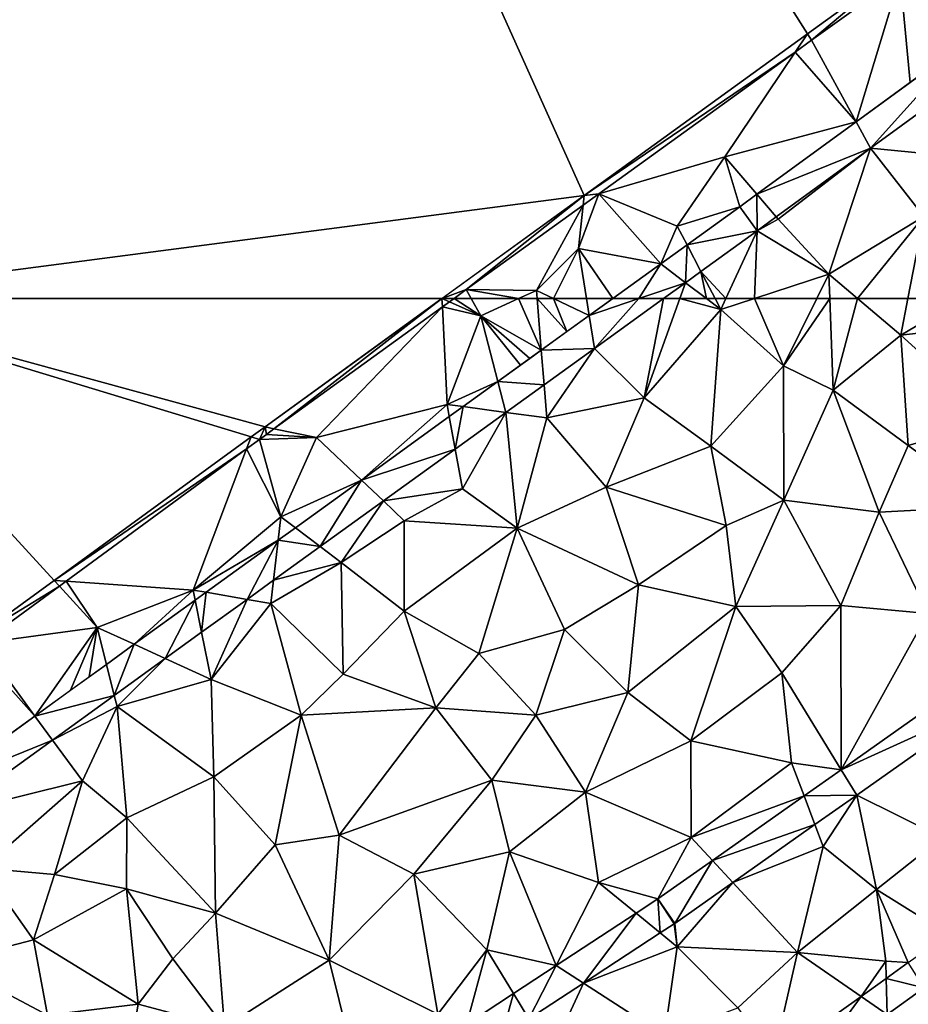
# Model space of a CAD drawing. Extents: x 574988 to 576037, y 6222000 to 6223048.
# Drawn here: x 575890 to 575950, y 6222577 to 6222644 of the extents above; entities that cross this region are included whole.
import ezdxf

# ---------------------------------------------------------------- set-up
doc = ezdxf.new("R2010")
doc.units = 0
doc.header["$MEASUREMENT"] = 0
for name, color, linetype in [('Terraen', 33, 'Continuous'), ('Terraen_vand', 33, 'Continuous'), ('Terraen_vej', 33, 'Continuous')]:
    doc.layers.add(name, color=color, linetype=linetype)

# ---------------------------------------------------------------- blocks, each defined once
blk = doc.blocks.new('1km_6222_575_UTM32_ACAD_1_FMEBLOCK32')
at = {"layer": 'Terraen_vej', "color": 251, "true_color": 0x555555}
for points in [[(-18.635, -13.623, 2.07), (-17.668, -15.393, 2.082), (-11.132, -8.15, 2.067)], [(-11.132, -8.15, 2.067), (-17.668, -15.393, 2.082), (-9.66, -9.552, 2.076)], [(-9.66, -9.552, 2.076), (-9.66, -9.552, 2.076), (-17.668, -15.393, 2.082)], [(-9.66, -9.552, 2.076), (-17.668, -15.393, 2.082), (-17.668, -15.393, 2.082)], [(-25.317, -18.497, 2.073), (-17.668, -15.393, 2.082), (-18.635, -13.623, 2.07)], [(-25.317, -18.497, 2.073), (-24.009, -20.019, 2.087), (-17.668, -15.393, 2.082)], [(-17.668, -15.393, 2.082), (-17.668, -15.393, 2.082), (-24.009, -20.019, 2.087)], [(-17.668, -15.393, 2.082), (-24.009, -20.019, 2.087), (-24.009, -20.019, 2.087)], [(-17.668, -15.393, 2.082), (-17.668, -15.393, 2.082), (-17.668, -15.393, 2.082)], [(-17.668, -15.393, 2.082), (-17.668, -15.393, 2.082), (-17.668, -15.393, 2.082)], [(-17.668, -15.393, 2.082), (-17.668, -15.393, 2.082), (-17.668, -15.393, 2.082)], [(-25.291, -20.954, 2.088), (-25.317, -18.497, 2.073), (-26.464, -19.335, 2.073)], [(-25.291, -20.954, 2.088), (-24.009, -20.019, 2.087), (-25.317, -18.497, 2.073)], [(-25.291, -20.954, 2.088), (-26.464, -19.335, 2.073), (-30.008, -21.896, 2.073)], [(-25.291, -20.954, 2.088), (-25.287, -20.952, 2.088), (-24.009, -20.019, 2.087)], [(-24.009, -20.019, 2.087), (-25.287, -20.952, 2.088), (-24.009, -20.019, 2.087)], [(-25.291, -20.954, 2.088), (-30.008, -21.896, 2.073), (-29.074, -23.688, 2.088)], [(-25.291, -20.954, 2.088), (-29.074, -23.688, 2.088), (-29.074, -23.688, 2.088)], [(-30.008, -21.896, 2.073), (-31.784, -23.18, 2.074), (-30.119, -24.444, 2.088)], [(-30.008, -21.896, 2.073), (-30.119, -24.444, 2.088), (-29.074, -23.688, 2.088)], [(-31.784, -23.18, 2.074), (-35.013, -25.514, 2.074), (-33.251, -25.514, 2.081)], [(-31.784, -23.18, 2.074), (-33.251, -25.514, 2.081), (-30.119, -24.444, 2.088)], [(-29.074, -23.688, 2.088), (-29.074, -23.688, 2.088), (-30.119, -24.444, 2.088)], [(-29.074, -23.688, 2.088), (-30.119, -24.444, 2.088), (-30.119, -24.444, 2.088)], [(-31.599, -25.514, 2.088), (-30.119, -24.444, 2.088), (-33.251, -25.514, 2.081)], [(-31.599, -25.514, 2.088), (-31.599, -25.514, 2.088), (-30.119, -24.444, 2.088)], [(-31.599, -25.514, 2.088), (-30.119, -24.444, 2.088), (-30.119, -24.444, 2.088)], [(-30.119, -24.444, 2.088), (-30.119, -24.444, 2.088), (-30.119, -24.444, 2.088)]]:
    blk.add_polyline3d(points, close=True, dxfattribs=at)
blk = doc.blocks.new('1km_6222_575_UTM32_ACAD_1_FMEBLOCK37')
at = {"layer": 'Terraen_vand', "color": 132, "true_color": 0x00ced1}
for points in [[(5.574, -44.679, 0), (11.154, -40.634, 0), (-62.5, 62.5, 0)], [(-62.5, -62.5, 0), (-9.453, -55.571, 0), (-62.5, 62.5, 0)], [(-9.453, -55.571, 0), (5.574, -44.679, 0), (-62.5, 62.5, 0)], [(-19.013, -62.5, 0), (-9.453, -55.571, 0), (-62.5, -62.5, 0)]]:
    blk.add_polyline3d(points, close=True, dxfattribs=at)
blk = doc.blocks.new('1km_6222_575_UTM32_ACAD_1_FMEBLOCK49')
at = {"layer": 'Terraen', "color": 9, "true_color": 0xbbbbbb}
for points in [[(-30.321, 53.73, 2.089), (-19.013, 62.5, 0), (-30.915, 53.873, 0)], [(-30.321, 53.73, 2.089), (-18.986, 61.935, 2.071), (-19.013, 62.5, 0)], [(-18.515, 62.276, 2.07), (-19.013, 62.5, 0), (-18.986, 61.935, 2.071)], [(-18.205, 62.5, 2.07), (-19.013, 62.5, 0), (-18.515, 62.276, 2.07)], [(-18.205, 62.5, 2.07), (-18.515, 62.276, 2.07), (-16.41, 61.33, 2.02)], [(-18.205, 62.5, 2.07), (-16.41, 61.33, 2.02), (-17.049, 62.5, 2.052)], [(-17.049, 62.5, 2.052), (-16.41, 61.33, 2.02), (-13.859, 62.5, 2.027)], [(-13.859, 62.5, 2.027), (-16.41, 61.33, 2.02), (-12.332, 59.027, 2.074)], [(-12.615, 62.5, 2.036), (-13.859, 62.5, 2.027), (-12.332, 59.027, 2.074)], [(-12.615, 62.5, 2.036), (-10.604, 60.276, 2.074), (-11.504, 62.5, 2.044)], [(-12.332, 59.027, 2.074), (-10.604, 60.276, 2.074), (-12.615, 62.5, 2.036)], [(-9.106, 61.359, 2.074), (-9.286, 62.5, 2.065), (-11.504, 62.5, 2.044)], [(-10.604, 60.276, 2.074), (-9.106, 61.359, 2.074), (-11.504, 62.5, 2.044)], [(-7.527, 62.5, 2.074), (-9.286, 62.5, 2.065), (-9.106, 61.359, 2.074)], [(-4.113, 62.5, 2.088), (-8.755, 59.145, 2.087), (-5.42, 55.81, 2.03)], [(-3.017, 62.5, 2.08), (-5.42, 55.81, 2.03), (-0.25, 61.76, 2.06)], [(-4.113, 62.5, 2.088), (-5.42, 55.81, 2.03), (-3.017, 62.5, 2.08)], [(-1.225, 62.5, 2.071), (-3.017, 62.5, 2.08), (-0.25, 61.76, 2.06)], [(-0.636, 62.5, 2.068), (-1.225, 62.5, 2.071), (-0.25, 61.76, 2.06)], [(0.092, 62.5, 2.064), (-0.636, 62.5, 2.068), (-0.25, 61.76, 2.06)], [(2.007, 62.5, 2.035), (-0.25, 61.76, 2.06), (3.97, 57.98, 1.94)], [(2.007, 62.5, 2.035), (0.092, 62.5, 2.064), (-0.25, 61.76, 2.06)], [(2.007, 62.5, 2.035), (3.97, 57.98, 1.94), (6.201, 62.5, 1.969)], [(7.075, 62.5, 1.97), (6.201, 62.5, 1.969), (3.97, 57.98, 1.94)], [(7.075, 62.5, 1.97), (3.97, 57.98, 1.94), (7.32, 56.33, 1.93)], [(7.075, 62.5, 1.97), (7.32, 56.33, 1.93), (8.945, 62.5, 1.96)], [(7.32, 56.33, 1.93), (11.86, 60.03, 1.93), (8.945, 62.5, 1.96)], [(8.945, 62.5, 1.96), (11.86, 60.03, 1.93), (12.342, 62.5, 1.945)], [(12.342, 62.5, 1.945), (11.86, 60.03, 1.93), (16.028, 62.5, 1.943)], [(11.86, 60.03, 1.93), (16.91, 60.63, 1.93), (16.028, 62.5, 1.943)], [(-27.46, 53.15, 2.03), (-18.986, 61.935, 2.071), (-30.321, 53.73, 2.089)], [(-27.46, 53.15, 2.03), (-18.67, 55.37, 2.04), (-18.986, 61.935, 2.071)], [(-16.41, 61.33, 2.02), (-18.515, 62.276, 2.07), (-18.986, 61.935, 2.071)], [(-18.67, 55.37, 2.04), (-16.41, 61.33, 2.02), (-18.986, 61.935, 2.071)], [(-0.92, 52.56, 1.95), (-0.25, 61.76, 2.06), (-5.42, 55.81, 2.03)], [(-0.92, 52.56, 1.95), (3.97, 57.98, 1.94), (-0.25, 61.76, 2.06)], [(-15.255, 56.914, 2.074), (-16.41, 61.33, 2.02), (-18.67, 55.37, 2.04)], [(-13.727, 58.019, 2.074), (-13.112, 58.463, 2.074), (-16.41, 61.33, 2.02)], [(-13.112, 58.463, 2.074), (-12.332, 59.027, 2.074), (-16.41, 61.33, 2.02)], [(-13.727, 58.019, 2.074), (-16.41, 61.33, 2.02), (-15.255, 56.914, 2.074)], [(18.19, 54.29, 1.85), (16.91, 60.63, 1.93), (11.86, 60.03, 1.93)], [(12.36, 52.6, 1.87), (11.86, 60.03, 1.93), (7.32, 56.33, 1.93)], [(12.36, 52.6, 1.87), (18.19, 54.29, 1.85), (11.86, 60.03, 1.93)], [(-8.755, 59.145, 2.087), (-12.142, 56.697, 2.087), (-11.96, 54.47, 2.06)], [(-8.755, 59.145, 2.087), (-11.96, 54.47, 2.06), (-5.42, 55.81, 2.03)], [(-8.755, 59.145, 2.087), (-8.755, 59.145, 2.087), (-5.42, 55.81, 2.03)], [(4, 48.92, 1.91), (3.97, 57.98, 1.94), (-0.92, 52.56, 1.95)], [(4, 48.92, 1.91), (7.32, 56.33, 1.93), (3.97, 57.98, 1.94)], [(-15.255, 56.914, 2.074), (-18.67, 55.37, 2.04), (-17.592, 55.225, 2.074)], [(-12.142, 56.697, 2.087), (-14.712, 54.839, 2.086), (-11.96, 54.47, 2.06)], [(-7.96, 49.8, 1.94), (-5.42, 55.81, 2.03), (-11.96, 54.47, 2.06)], [(-0.92, 52.56, 1.95), (-5.42, 55.81, 2.03), (-7.96, 49.8, 1.94)], [(10.41, 48.12, 1.87), (7.32, 56.33, 1.93), (4, 48.92, 1.91)], [(10.41, 48.12, 1.87), (12.36, 52.6, 1.87), (7.32, 56.33, 1.93)], [(-24.435, 50.279, 2.075), (-18.67, 55.37, 2.04), (-27.46, 53.15, 2.03)], [(-18.522, 54.553, 2.074), (-18.67, 55.37, 2.04), (-24.435, 50.279, 2.075)], [(-17.592, 55.225, 2.074), (-18.67, 55.37, 2.04), (-18.522, 54.553, 2.074)], [(-14.712, 54.839, 2.086), (-18.125, 52.372, 2.086), (-17.64, 49.7, 2.06)], [(-14.712, 54.839, 2.086), (-17.64, 49.7, 2.06), (-13.95, 47.04, 1.97)], [(-14.712, 54.839, 2.086), (-13.95, 47.04, 1.97), (-11.96, 54.47, 2.06)], [(-14.712, 54.839, 2.086), (-11.96, 54.47, 2.06), (-14.712, 54.839, 2.086)], [(-14.712, 54.839, 2.086), (-14.712, 54.839, 2.086), (-13.95, 47.04, 1.97)], [(-13.95, 47.04, 1.97), (-7.96, 49.8, 1.94), (-11.96, 54.47, 2.06)], [(-31.292, 53.017, 2.089), (-30.915, 53.873, 0), (-31.855, 53.188, 0)], [(-30.826, 53.359, 2.089), (-30.915, 53.873, 0), (-31.292, 53.017, 2.089)], [(-30.321, 53.73, 2.089), (-30.915, 53.873, 0), (-30.826, 53.359, 2.089)], [(-27.46, 53.15, 2.03), (-30.321, 53.73, 2.089), (-30.826, 53.359, 2.089)], [(17.97, 48.53, 1.8), (18.19, 54.29, 1.85), (12.36, 52.6, 1.87)], [(-45.117, 43.531, 0), (-32.162, 52.38, 2.089), (-31.855, 53.188, 0)], [(-31.292, 53.017, 2.089), (-31.855, 53.188, 0), (-32.162, 52.38, 2.089)], [(-27.46, 53.15, 2.03), (-30.826, 53.359, 2.089), (-31.292, 53.017, 2.089)], [(-29.86, 47.81, 2.07), (-27.46, 53.15, 2.03), (-31.292, 53.017, 2.089)], [(-24.435, 50.279, 2.075), (-27.46, 53.15, 2.03), (-29.86, 47.81, 2.07)], [(-45.117, 43.531, 0), (-44.302, 43.474, 2.089), (-32.162, 52.38, 2.089)], [(-35.76, 42.88, 2.06), (-32.162, 52.38, 2.089), (-44.302, 43.474, 2.089)], [(-35.76, 42.88, 2.06), (-29.86, 47.81, 2.07), (-32.162, 52.38, 2.089)], [(-29.86, 47.81, 2.07), (-31.292, 53.017, 2.089), (-32.162, 52.38, 2.089)], [(-18.125, 52.372, 2.086), (-22.959, 48.878, 2.086), (-17.64, 49.7, 2.06)], [(0.1, 47.23, 1.94), (-0.92, 52.56, 1.95), (-7.96, 49.8, 1.94)], [(0.1, 47.23, 1.94), (4, 48.92, 1.91), (-0.92, 52.56, 1.95)], [(10.41, 48.12, 1.87), (17.97, 48.53, 1.8), (12.36, 52.6, 1.87)], [(-24.435, 50.279, 2.075), (-29.86, 47.81, 2.07), (-28.879, 47.068, 2.075)], [(-5.78, 43.24, 1.93), (-7.96, 49.8, 1.94), (-13.95, 47.04, 1.97)], [(-5.78, 43.24, 1.93), (0.1, 47.23, 1.94), (-7.96, 49.8, 1.94)], [(-22.959, 48.878, 2.086), (-21.56, 47.55, 2.07), (-17.64, 49.7, 2.06)], [(-21.56, 47.55, 2.07), (-13.95, 47.04, 1.97), (-17.64, 49.7, 2.06)], [(-22.959, 48.878, 2.086), (-27.21, 45.806, 2.085), (-25.8, 44.74, 2.08)], [(-22.959, 48.878, 2.086), (-25.8, 44.74, 2.08), (-21.56, 47.55, 2.07)], [(-22.959, 48.878, 2.086), (-22.959, 48.878, 2.086), (-21.56, 47.55, 2.07)], [(-22.959, 48.878, 2.086), (-22.959, 48.878, 2.086), (-21.56, 47.55, 2.07)], [(0.76, 41.78, 1.92), (4, 48.92, 1.91), (0.1, 47.23, 1.94)], [(7.82, 41.85, 1.92), (4, 48.92, 1.91), (0.76, 41.78, 1.92)], [(7.82, 41.85, 1.92), (10.41, 48.12, 1.87), (4, 48.92, 1.91)], [(10.41, 48.12, 1.87), (13.68, 41.31, 1.89), (17.97, 48.53, 1.8)], [(-30.042, 46.227, 2.075), (-29.86, 47.81, 2.07), (-35.76, 42.88, 2.06)], [(-28.879, 47.068, 2.075), (-29.86, 47.81, 2.07), (-30.042, 46.227, 2.075)], [(7.82, 41.85, 1.92), (13.68, 41.31, 1.89), (10.41, 48.12, 1.87)], [(-21.55, 41.45, 1.97), (-21.56, 47.55, 2.07), (-25.8, 44.74, 2.08)], [(-21.55, 41.45, 1.97), (-13.95, 47.04, 1.97), (-21.56, 47.55, 2.07)], [(-5.78, 43.24, 1.93), (0.76, 41.78, 1.92), (0.1, 47.23, 1.94)], [(-21.55, 41.45, 1.97), (-16.53, 38.62, 1.93), (-13.95, 47.04, 1.97)], [(-10.76, 40.22, 1.92), (-13.95, 47.04, 1.97), (-16.53, 38.62, 1.93)], [(-10.76, 40.22, 1.92), (-5.78, 43.24, 1.93), (-13.95, 47.04, 1.97)], [(-30.042, 46.227, 2.075), (-35.76, 42.88, 2.06), (-34.884, 42.728, 2.075)], [(-27.21, 45.806, 2.085), (-30.35, 43.536, 2.085), (-25.8, 44.74, 2.08)], [(-25.67, 37.22, 1.97), (-25.8, 44.74, 2.08), (-30.53, 41.97, 2.08)], [(-30.35, 43.536, 2.085), (-30.53, 41.97, 2.08), (-25.8, 44.74, 2.08)], [(-25.67, 37.22, 1.97), (-21.55, 41.45, 1.97), (-25.8, 44.74, 2.08)], [(-44.758, 43.14, 2.089), (-45.117, 43.531, 0), (-50.261, 39.785, 0)], [(-49.998, 39.296, 2.089), (-44.758, 43.14, 2.089), (-50.261, 39.785, 0)], [(-42.22, 40.37, 2.06), (-44.758, 43.14, 2.089), (-49.998, 39.296, 2.089)], [(-44.758, 43.14, 2.089), (-44.302, 43.474, 2.089), (-45.117, 43.531, 0)], [(-42.22, 40.37, 2.06), (-44.302, 43.474, 2.089), (-44.758, 43.14, 2.089)], [(-42.22, 40.37, 2.06), (-35.76, 42.88, 2.06), (-44.302, 43.474, 2.089)], [(-32.132, 42.249, 2.085), (-30.53, 41.97, 2.08), (-30.35, 43.536, 2.085)], [(-30.35, 43.536, 2.085), (-30.35, 43.536, 2.085), (-30.53, 41.97, 2.08)], [(-6.51, 35.98, 1.87), (-5.78, 43.24, 1.93), (-10.76, 40.22, 1.92)], [(-6.51, 35.98, 1.87), (0.76, 41.78, 1.92), (-5.78, 43.24, 1.93)], [(-39.725, 39.228, 2.075), (-35.76, 42.88, 2.06), (-42.22, 40.37, 2.06)], [(-35.622, 42.194, 2.075), (-35.76, 42.88, 2.06), (-39.725, 39.228, 2.075)], [(-34.884, 42.728, 2.075), (-35.76, 42.88, 2.06), (-35.622, 42.194, 2.075)], [(-32.132, 42.249, 2.085), (-35.189, 40.039, 2.084), (-34.55, 36.86, 2.05)], [(-32.132, 42.249, 2.085), (-34.55, 36.86, 2.05), (-30.53, 41.97, 2.08)], [(-28.48, 34.45, 1.95), (-30.53, 41.97, 2.08), (-34.55, 36.86, 2.05)], [(-32.132, 42.249, 2.085), (-32.132, 42.249, 2.085), (-30.53, 41.97, 2.08)], [(-28.48, 34.45, 1.95), (-25.67, 37.22, 1.97), (-30.53, 41.97, 2.08)], [(-2.26, 32.74, 1.89), (0.76, 41.78, 1.92), (-6.51, 35.98, 1.87)], [(-2.26, 32.74, 1.89), (3.86, 37.31, 1.93), (0.76, 41.78, 1.92)], [(3.86, 37.31, 1.93), (7.82, 41.85, 1.92), (0.76, 41.78, 1.92)], [(7.846, 30.785, 1.926), (7.82, 41.85, 1.92), (3.86, 37.31, 1.93)], [(7.846, 30.785, 1.926), (13.68, 41.31, 1.89), (7.82, 41.85, 1.92)], [(-19.43, 34.96, 1.92), (-21.55, 41.45, 1.97), (-25.67, 37.22, 1.97)], [(-19.43, 34.96, 1.92), (-16.53, 38.62, 1.93), (-21.55, 41.45, 1.97)], [(16.516, 36.896, 1.925), (13.68, 41.31, 1.89), (7.846, 30.785, 1.926)], [(-46.406, 34.4, 2.076), (-42.22, 40.37, 2.06), (-49.998, 39.296, 2.089)], [(-44.003, 36.137, 2.076), (-42.22, 40.37, 2.06), (-46.406, 34.4, 2.076)], [(-42.748, 37.044, 2.075), (-42.22, 40.37, 2.06), (-44.003, 36.137, 2.076)], [(-42.748, 37.044, 2.075), (-41.593, 37.878, 2.075), (-42.22, 40.37, 2.06)], [(-41.593, 37.878, 2.075), (-39.725, 39.228, 2.075), (-42.22, 40.37, 2.06)], [(-35.189, 40.039, 2.084), (-37.635, 38.272, 2.084), (-34.55, 36.86, 2.05)], [(-12.7, 34.46, 1.86), (-10.76, 40.22, 1.92), (-16.53, 38.62, 1.93)], [(-6.51, 35.98, 1.87), (-10.76, 40.22, 1.92), (-12.7, 34.46, 1.86)], [(-46.406, 34.4, 2.076), (-49.998, 39.296, 2.089), (-50.495, 38.935, 2.093)], [(-46.406, 34.4, 2.076), (-50.495, 38.935, 2.093), (-49.646, 32.058, 2.076)], [(-12.7, 34.46, 1.86), (-16.53, 38.62, 1.93), (-19.43, 34.96, 1.92)], [(-37.635, 38.272, 2.084), (-41.068, 35.79, 2.084), (-40.88, 35.04, 2.09)], [(-37.635, 38.272, 2.084), (-40.88, 35.04, 2.09), (-34.55, 36.86, 2.05)], [(-37.635, 38.272, 2.084), (-37.635, 38.272, 2.084), (-34.55, 36.86, 2.05)], [(-28.48, 34.45, 1.95), (-19.43, 34.96, 1.92), (-25.67, 37.22, 1.97)], [(4.51, 31.25, 1.96), (3.86, 37.31, 1.93), (-2.26, 32.74, 1.89)], [(7.846, 30.785, 1.926), (3.86, 37.31, 1.93), (4.51, 31.25, 1.96)], [(-34.37, 30.31, 1.96), (-34.55, 36.86, 2.05), (-40.88, 35.04, 2.09)], [(-34.37, 30.31, 1.96), (-28.48, 34.45, 1.95), (-34.55, 36.86, 2.05)], [(-41.068, 35.79, 2.084), (-45.223, 32.787, 2.083), (-40.88, 35.04, 2.09)], [(-9.36, 29.28, 1.79), (-6.51, 35.98, 1.87), (-12.7, 34.46, 1.86)], [(-9.36, 29.28, 1.79), (-2.26, 32.74, 1.89), (-6.51, 35.98, 1.87)], [(8.891, 29.075, 1.962), (14.64, 26.22, 2.09), (17.598, 35.212, 1.959)], [(-45.223, 32.787, 2.083), (-43.2, 30.03, 2.04), (-40.88, 35.04, 2.09)], [(-40.23, 27.54, 1.99), (-40.88, 35.04, 2.09), (-43.2, 30.03, 2.04)], [(-40.23, 27.54, 1.99), (-34.37, 30.31, 1.96), (-40.88, 35.04, 2.09)], [(-25.93, 26.39, 1.92), (-19.43, 34.96, 1.92), (-28.48, 34.45, 1.95)], [(-25.93, 26.39, 1.92), (-15.67, 30.09, 1.84), (-19.43, 34.96, 1.92)], [(-15.67, 30.09, 1.84), (-12.7, 34.46, 1.86), (-19.43, 34.96, 1.92)], [(-30.23, 25.72, 1.95), (-28.48, 34.45, 1.95), (-34.37, 30.31, 1.96)], [(-25.93, 26.39, 1.92), (-28.48, 34.45, 1.95), (-30.23, 25.72, 1.95)], [(-9.36, 29.28, 1.79), (-12.7, 34.46, 1.86), (-15.67, 30.09, 1.84)], [(-45.223, 32.787, 2.083), (-52.055, 27.849, 2.083), (-43.2, 30.03, 2.04)], [(-45.223, 32.787, 2.083), (-45.223, 32.787, 2.083), (-43.2, 30.03, 2.04)], [(-2.24, 26.22, 1.9), (-2.26, 32.74, 1.89), (-9.36, 29.28, 1.79)], [(-2.24, 26.22, 1.9), (4.51, 31.25, 1.96), (-2.26, 32.74, 1.89)], [(5.351, 29.026, 1.927), (4.51, 31.25, 1.96), (-2.24, 26.22, 1.9)], [(7.846, 30.785, 1.926), (4.51, 31.25, 1.96), (5.351, 29.026, 1.927)], [(-52.055, 27.849, 2.083), (-49.9, 24.16, 2.01), (-43.2, 30.03, 2.04)], [(-49.9, 24.16, 2.01), (-45.08, 23.73, 1.97), (-43.2, 30.03, 2.04)], [(-40.23, 27.54, 1.99), (-43.2, 30.03, 2.04), (-45.08, 23.73, 1.97)], [(-34.25, 21.14, 1.92), (-34.37, 30.31, 1.96), (-40.23, 27.54, 1.99)], [(-34.25, 21.14, 1.92), (-30.23, 25.72, 1.95), (-34.37, 30.31, 1.96)], [(-20.91, 23.76, 1.88), (-15.67, 30.09, 1.84), (-25.93, 26.39, 1.92)], [(-20.91, 23.76, 1.88), (-14.47, 25.27, 1.81), (-15.67, 30.09, 1.84)], [(-14.47, 25.27, 1.81), (-9.36, 29.28, 1.79), (-15.67, 30.09, 1.84)], [(-8.48, 23.2, 1.86), (-9.36, 29.28, 1.79), (-14.47, 25.27, 1.81)], [(-8.48, 23.2, 1.86), (-2.24, 26.22, 1.9), (-9.36, 29.28, 1.79)], [(5.351, 29.026, 1.927), (-2.24, 26.22, 1.9), (-0.815, 24.679, 1.927)], [(6.082, 27.094, 1.963), (6.64, 25.62, 1.99), (8.891, 29.075, 1.962)], [(8.891, 29.075, 1.962), (6.64, 25.62, 1.99), (10.23, 22.72, 2.07)], [(8.891, 29.075, 1.962), (10.23, 22.72, 2.07), (14.64, 26.22, 2.09)], [(-40.25, 22.78, 1.96), (-40.23, 27.54, 1.99), (-45.08, 23.73, 1.97)], [(-34.25, 21.14, 1.92), (-40.23, 27.54, 1.99), (-40.25, 22.78, 1.96)], [(0.555, 23.198, 1.964), (6.64, 25.62, 1.99), (6.082, 27.094, 1.963)], [(-26.6, 17.96, 1.99), (-25.93, 26.39, 1.92), (-30.23, 25.72, 1.95)], [(-26.6, 17.96, 1.99), (-20.91, 23.76, 1.88), (-25.93, 26.39, 1.92)], [(-4.492, 22.087, 1.928), (-2.24, 26.22, 1.9), (-8.48, 23.2, 1.86)], [(-4.492, 22.087, 1.928), (-0.815, 24.679, 1.927), (-2.24, 26.22, 1.9)], [(15.045, 19.718, 1.947), (14.64, 26.22, 2.09), (10.23, 22.72, 2.07)], [(-26.6, 17.96, 1.99), (-30.23, 25.72, 1.95), (-34.25, 21.14, 1.92)], [(-15.99, 18.67, 1.91), (-14.47, 25.27, 1.81), (-20.91, 23.76, 1.88)], [(-11.333, 17.6, 1.943), (-14.47, 25.27, 1.81), (-15.99, 18.67, 1.91)], [(-11.333, 17.6, 1.943), (-8.48, 23.2, 1.86), (-14.47, 25.27, 1.81)], [(0.555, 23.198, 1.964), (4.92, 18.48, 2.07), (6.64, 25.62, 1.99)], [(4.92, 18.48, 2.07), (10.23, 22.72, 2.07), (6.64, 25.62, 1.99)], [(-52.28, 17.83, 1.97), (-46.51, 19.34, 1.96), (-49.9, 24.16, 2.01)], [(-46.51, 19.34, 1.96), (-45.08, 23.73, 1.97), (-49.9, 24.16, 2.01)], [(-46.51, 19.34, 1.96), (-40.25, 22.78, 1.96), (-45.08, 23.73, 1.97)], [(-19.29, 14.34, 1.98), (-20.91, 23.76, 1.88), (-26.6, 17.96, 1.99)], [(-15.99, 18.67, 1.91), (-20.91, 23.76, 1.88), (-19.29, 14.34, 1.98)], [(-5.952, 21.13, 1.931), (-8.48, 23.2, 1.86), (-11.333, 17.6, 1.943)], [(-4.492, 22.087, 1.928), (-8.48, 23.2, 1.86), (-5.952, 21.13, 1.931)], [(-3.354, 20.443, 1.966), (-3.18, 18.86, 1.99), (0.555, 23.198, 1.964)], [(0.555, 23.198, 1.964), (-3.18, 18.86, 1.99), (4.92, 18.48, 2.07)], [(-39.46, 15.01, 1.88), (-40.25, 22.78, 1.96), (-46.51, 19.34, 1.96)], [(-37.13, 18.06, 1.89), (-34.25, 21.14, 1.92), (-40.25, 22.78, 1.96)], [(-39.46, 15.01, 1.88), (-37.13, 18.06, 1.89), (-40.25, 22.78, 1.96)], [(4.92, 18.48, 2.07), (10.85, 17.9, 1.94), (10.23, 22.72, 2.07)], [(12.365, 17.801, 1.942), (10.23, 22.72, 2.07), (10.85, 17.9, 1.94)], [(15.045, 19.718, 1.947), (10.23, 22.72, 2.07), (12.365, 17.801, 1.942)], [(-33.65, 13.46, 1.92), (-34.25, 21.14, 1.92), (-37.13, 18.06, 1.89)], [(-33.65, 13.46, 1.92), (-26.6, 17.96, 1.99), (-34.25, 21.14, 1.92)], [(-3.382, 20.424, 1.966), (-4.33, 19.802, 1.967), (-3.18, 18.86, 1.99)], [(-3.382, 20.424, 1.966), (-3.18, 18.86, 1.99), (-3.354, 20.443, 1.966)], [(-45.56, 14.27, 1.92), (-46.51, 19.34, 1.96), (-52.28, 17.83, 1.97)], [(-39.46, 15.01, 1.88), (-46.51, 19.34, 1.96), (-45.56, 14.27, 1.92)], [(-4.33, 19.802, 1.967), (-9.497, 16.413, 1.975), (-3.18, 18.86, 1.99)], [(-17.363, 13.646, 1.956), (-15.99, 18.67, 1.91), (-19.29, 14.34, 1.98)], [(-17.363, 13.646, 1.956), (-14.201, 15.719, 1.949), (-15.99, 18.67, 1.91)], [(-11.333, 17.6, 1.943), (-15.99, 18.67, 1.91), (-14.201, 15.719, 1.949)], [(-9.497, 16.413, 1.975), (-4.05, 12.89, 2.06), (-3.18, 18.86, 1.99)], [(-4.05, 12.89, 2.06), (0.9, 14.75, 2.07), (-3.18, 18.86, 1.99)], [(0.9, 14.75, 2.07), (4.92, 18.48, 2.07), (-3.18, 18.86, 1.99)], [(-39.46, 15.01, 1.88), (-33.65, 13.46, 1.92), (-37.13, 18.06, 1.89)], [(-24.62, 9.92, 1.98), (-26.6, 17.96, 1.99), (-33.65, 13.46, 1.92)], [(-24.62, 9.92, 1.98), (-19.29, 14.34, 1.98), (-26.6, 17.96, 1.99)], [(3.268, 11.296, 1.922), (4.92, 18.48, 2.07), (0.9, 14.75, 2.07)], [(9.186, 15.528, 1.935), (4.92, 18.48, 2.07), (3.268, 11.296, 1.922)], [(9.186, 15.528, 1.935), (10.85, 17.9, 1.94), (4.92, 18.48, 2.07)], [(10.877, 16.738, 1.938), (10.85, 17.9, 1.94), (9.186, 15.528, 1.935)], [(12.365, 17.801, 1.942), (10.85, 17.9, 1.94), (10.877, 16.738, 1.938)], [(-52.26, 11.54, 1.93), (-45.56, 14.27, 1.92), (-52.28, 17.83, 1.97)], [(-13.164, 14.008, 1.98), (-11.71, 11.61, 2.03), (-9.497, 16.413, 1.975)], [(-9.497, 16.413, 1.975), (-11.71, 11.61, 2.03), (-4.05, 12.89, 2.06)], [(13.427, 16.102, 1.887), (10.934, 14.319, 1.883), (15.34, 13.04, 1.78)], [(-40.66, 7.97, 1.82), (-39.46, 15.01, 1.88), (-45.56, 14.27, 1.92)], [(-40.66, 7.97, 1.82), (-33.65, 13.46, 1.92), (-39.46, 15.01, 1.88)]]:
    blk.add_polyline3d(points, close=True, dxfattribs=at)
blk = doc.blocks.new('1km_6222_575_UTM32_ACAD_1_FMEBLOCK63')
at = {"layer": 'Terraen_vand', "color": 132, "true_color": 0x00ced1}
for points in [[(8.901, 6.502, 0), (9.841, 7.187, 0), (-21.744, 15.814, 0)], [(-4.36, -3.155, 0), (8.901, 6.502, 0), (-21.744, 15.814, 0)], [(-21.744, -15.814, 0), (-9.505, -6.901, 0), (-21.744, 15.814, 0)], [(-9.505, -6.901, 0), (-4.36, -3.155, 0), (-21.744, 15.814, 0)], [(21.744, 15.814, 0), (-21.744, 15.814, 0), (9.841, 7.187, 0)]]:
    blk.add_polyline3d(points, close=True, dxfattribs=at)
blk = doc.blocks.new('1km_6222_575_UTM32_ACAD_1_FMEBLOCK94')
at = {"layer": 'Terraen', "color": 9, "true_color": 0xbbbbbb}
for points in [[(-15.893, -12.069, 2.06), (-10.589, -7.588, 0), (-16.17, -11.633, 0)], [(-15.893, -12.069, 2.06), (-9.92, -7.773, 2.059), (-10.589, -7.588, 0)], [(-12.892, -17.563, 2.07), (-9.92, -7.773, 2.059), (-15.893, -12.069, 2.06)], [(-9.92, -7.773, 2.059), (-12.892, -17.563, 2.07), (-9.261, -14.915, 2.069)], [(-5.389, -12.09, 2.067), (-9.92, -7.773, 2.059), (-9.261, -14.915, 2.069)], [(-31.196, -22.525, 0), (-16.998, -12.867, 2.059), (-16.17, -11.633, 0)], [(-15.893, -12.069, 2.06), (-16.17, -11.633, 0), (-16.998, -12.867, 2.059)], [(-12.892, -17.563, 2.07), (-15.893, -12.069, 2.06), (-16.998, -12.867, 2.059)], [(-30.196, -22.394, 2.054), (-16.998, -12.867, 2.059), (-31.196, -22.525, 0)], [(-21.734, -19.924, 2.04), (-16.998, -12.867, 2.059), (-30.196, -22.394, 2.054)], [(-12.892, -17.563, 2.07), (-16.998, -12.867, 2.059), (-21.734, -19.924, 2.04)], [(-3.917, -13.492, 2.076), (-11.925, -19.333, 2.082), (-4.104, -20.084, 1.99)], [(-12.892, -17.563, 2.07), (-21.734, -19.924, 2.04), (-19.574, -22.438, 2.073)], [(-11.925, -19.334, 2.082), (-18.266, -23.96, 2.087), (-18.134, -24.114, 2.1)], [(-11.925, -19.334, 2.082), (-18.134, -24.114, 2.1), (-14.734, -27.814, 1.98)], [(-11.925, -19.333, 2.082), (-14.734, -27.814, 1.98), (-8.324, -23.924, 1.98)], [(-11.925, -19.333, 2.082), (-11.925, -19.334, 2.082), (-14.734, -27.814, 1.98)], [(-11.925, -19.333, 2.082), (-11.925, -19.333, 2.082), (-8.324, -23.924, 1.98)], [(-11.925, -19.333, 2.082), (-8.324, -23.924, 1.98), (-4.104, -20.084, 1.99)], [(-11.925, -19.333, 2.082), (-11.925, -19.333, 2.082), (-8.324, -23.924, 1.98)], [(-24.924, -24.574, 2.05), (-21.734, -19.924, 2.04), (-30.196, -22.394, 2.054)], [(-20.721, -23.275, 2.073), (-21.734, -19.924, 2.04), (-24.924, -24.574, 2.05)], [(-20.721, -23.275, 2.073), (-19.574, -22.438, 2.073), (-21.734, -19.924, 2.04)], [(-39.12, -28.854, 2.068), (-31.196, -22.525, 0), (-40.756, -29.454, 0)], [(-39.12, -28.854, 2.068), (-31.262, -23.166, 2.056), (-31.196, -22.525, 0)], [(-31.564, -26.084, 2.04), (-30.196, -22.394, 2.054), (-31.262, -23.166, 2.056)], [(-26.042, -27.12, 2.074), (-30.196, -22.394, 2.054), (-31.564, -26.084, 2.04)], [(-30.196, -22.394, 2.054), (-31.196, -22.525, 0), (-31.262, -23.166, 2.056)], [(-26.042, -27.12, 2.074), (-24.924, -24.574, 2.05), (-30.196, -22.394, 2.054)], [(-34.404, -28.904, 2.03), (-31.262, -23.166, 2.056), (-39.12, -28.854, 2.068)], [(-34.404, -28.904, 2.03), (-31.564, -26.084, 2.04), (-31.262, -23.166, 2.056)], [(-20.721, -23.275, 2.073), (-24.924, -24.574, 2.05), (-24.265, -25.837, 2.073)], [(-19.548, -24.895, 2.088), (-18.134, -24.114, 2.1), (-19.544, -24.892, 2.088)], [(-19.548, -24.895, 2.088), (-14.734, -27.814, 1.98), (-18.134, -24.114, 2.1)], [(-18.134, -24.114, 2.1), (-18.266, -23.96, 2.087), (-19.544, -24.892, 2.088)], [(-12.798, -29.454, 1.96), (-8.324, -23.924, 1.98), (-14.734, -27.814, 1.98)], [(-12.798, -29.454, 1.96), (-9.402, -29.454, 1.945), (-8.324, -23.924, 1.98)], [(-9.402, -29.454, 1.945), (-5.716, -29.454, 1.943), (-8.324, -23.924, 1.98)], [(-24.265, -25.837, 2.073), (-24.924, -24.574, 2.05), (-26.042, -27.12, 2.074)], [(-21.652, -29.454, 2.064), (-19.548, -24.895, 2.088), (-23.331, -27.629, 2.088)], [(-19.736, -29.454, 2.035), (-19.548, -24.895, 2.088), (-21.652, -29.454, 2.064)], [(-19.736, -29.454, 2.035), (-14.734, -27.814, 1.98), (-19.548, -24.895, 2.088)], [(-31.564, -26.084, 2.04), (-34.404, -28.904, 2.03), (-33.247, -29.454, 2.044)], [(-31.03, -29.454, 2.065), (-31.564, -26.084, 2.04), (-33.247, -29.454, 2.044)], [(-31.03, -29.454, 2.065), (-29.271, -29.454, 2.074), (-31.564, -26.084, 2.04)], [(-29.271, -29.454, 2.074), (-26.042, -27.12, 2.074), (-31.564, -26.084, 2.04)], [(-23.331, -27.629, 2.088), (-24.377, -28.385, 2.088), (-22.968, -29.454, 2.071)], [(-22.379, -29.454, 2.068), (-23.331, -27.629, 2.088), (-22.968, -29.454, 2.071)], [(-21.652, -29.454, 2.064), (-23.331, -27.629, 2.088), (-22.379, -29.454, 2.068)], [(-19.736, -29.454, 2.035), (-15.543, -29.454, 1.969), (-14.734, -27.814, 1.98)], [(-15.543, -29.454, 1.969), (-14.668, -29.454, 1.97), (-14.734, -27.814, 1.98)], [(-14.668, -29.454, 1.97), (-12.798, -29.454, 1.96), (-14.734, -27.814, 1.98)], [(-24.377, -28.385, 2.088), (-25.856, -29.454, 2.088), (-24.761, -29.454, 2.08)], [(-22.968, -29.454, 2.071), (-24.377, -28.385, 2.088), (-24.761, -29.454, 2.08)], [(-22.968, -29.454, 2.071), (-24.377, -28.385, 2.088), (-24.377, -28.385, 2.088)], [(-39.949, -29.454, 2.07), (-39.12, -28.854, 2.068), (-40.756, -29.454, 0)], [(-39.949, -29.454, 2.07), (-38.793, -29.454, 2.052), (-39.12, -28.854, 2.068)], [(-38.793, -29.454, 2.052), (-35.603, -29.454, 2.027), (-39.12, -28.854, 2.068)], [(-35.603, -29.454, 2.027), (-34.404, -28.904, 2.03), (-39.12, -28.854, 2.068)], [(-35.603, -29.454, 2.027), (-34.359, -29.454, 2.036), (-34.404, -28.904, 2.03)], [(-34.359, -29.454, 2.036), (-33.247, -29.454, 2.044), (-34.404, -28.904, 2.03)]]:
    blk.add_polyline3d(points, close=True, dxfattribs=at)
blk = doc.blocks.new('1km_6222_575_UTM32_ACAD_1_FMEBLOCK110')
at = {"layer": 'Terraen_vej', "color": 251, "true_color": 0x555555}
for points in [[(-5.765, 62.5, 2.081), (-7.527, 62.5, 2.074), (-9.106, 61.359, 2.074)], [(-9.106, 61.359, 2.074), (-8.755, 59.145, 2.087), (-5.765, 62.5, 2.081)], [(-4.113, 62.5, 2.088), (-8.755, 59.145, 2.087), (-8.755, 59.145, 2.087)], [(-4.113, 62.5, 2.088), (-8.755, 59.145, 2.087), (-4.113, 62.5, 2.088)], [(-8.755, 59.145, 2.087), (-4.113, 62.5, 2.088), (-5.765, 62.5, 2.081)], [(-12.332, 59.027, 2.074), (-8.755, 59.145, 2.087), (-9.106, 61.359, 2.074)], [(-15.255, 56.914, 2.074), (-12.142, 56.697, 2.087), (-12.332, 59.027, 2.074)], [(-12.332, 59.027, 2.074), (-12.142, 56.697, 2.087), (-8.755, 59.145, 2.087)], [(-8.755, 59.145, 2.087), (-8.755, 59.145, 2.087), (-12.142, 56.697, 2.087)], [(-8.755, 59.145, 2.087), (-12.142, 56.697, 2.087), (-12.142, 56.697, 2.087)], [(-8.755, 59.145, 2.087), (-8.755, 59.145, 2.087), (-8.755, 59.145, 2.087)], [(-17.592, 55.225, 2.074), (-14.712, 54.839, 2.086), (-15.255, 56.914, 2.074)], [(-15.255, 56.914, 2.074), (-14.712, 54.839, 2.086), (-12.142, 56.697, 2.087)], [(-12.142, 56.697, 2.087), (-12.142, 56.697, 2.087), (-14.712, 54.839, 2.086)], [(-12.142, 56.697, 2.087), (-14.712, 54.839, 2.086), (-14.712, 54.839, 2.086)], [(-18.522, 54.553, 2.074), (-18.125, 52.372, 2.086), (-17.592, 55.225, 2.074)], [(-17.592, 55.225, 2.074), (-18.125, 52.372, 2.086), (-14.712, 54.839, 2.086)], [(-24.435, 50.279, 2.075), (-18.125, 52.372, 2.086), (-18.522, 54.553, 2.074)], [(-14.712, 54.839, 2.086), (-14.712, 54.839, 2.086), (-18.125, 52.372, 2.086)], [(-14.712, 54.839, 2.086), (-18.125, 52.372, 2.086), (-18.125, 52.372, 2.086)], [(-14.712, 54.839, 2.086), (-14.712, 54.839, 2.086), (-14.712, 54.839, 2.086)], [(-14.712, 54.839, 2.086), (-14.712, 54.839, 2.086), (-14.712, 54.839, 2.086)], [(-24.435, 50.279, 2.075), (-22.959, 48.878, 2.086), (-18.125, 52.372, 2.086)], [(-18.125, 52.372, 2.086), (-18.125, 52.372, 2.086), (-22.959, 48.878, 2.086)], [(-18.125, 52.372, 2.086), (-22.959, 48.878, 2.086), (-22.959, 48.878, 2.086)], [(-28.879, 47.068, 2.075), (-27.21, 45.806, 2.085), (-24.435, 50.279, 2.075)], [(-24.435, 50.279, 2.075), (-27.21, 45.806, 2.085), (-22.959, 48.878, 2.086)], [(-22.959, 48.878, 2.086), (-22.959, 48.878, 2.086), (-27.21, 45.806, 2.085)], [(-22.959, 48.878, 2.086), (-27.21, 45.806, 2.085), (-27.21, 45.806, 2.085)], [(-22.959, 48.878, 2.086), (-22.959, 48.878, 2.086), (-22.959, 48.878, 2.086)], [(-22.959, 48.878, 2.086), (-22.959, 48.878, 2.086), (-22.959, 48.878, 2.086)], [(-30.042, 46.227, 2.075), (-27.21, 45.806, 2.085), (-28.879, 47.068, 2.075)], [(-34.884, 42.728, 2.075), (-32.132, 42.249, 2.085), (-30.042, 46.227, 2.075)], [(-30.042, 46.227, 2.075), (-32.132, 42.249, 2.085), (-30.35, 43.536, 2.085)], [(-30.042, 46.227, 2.075), (-30.35, 43.536, 2.085), (-27.21, 45.806, 2.085)], [(-27.21, 45.806, 2.085), (-27.21, 45.806, 2.085), (-30.35, 43.536, 2.085)], [(-27.21, 45.806, 2.085), (-30.35, 43.536, 2.085), (-30.35, 43.536, 2.085)], [(-32.132, 42.249, 2.085), (-30.35, 43.536, 2.085), (-30.35, 43.536, 2.085)], [(-32.132, 42.249, 2.085), (-30.35, 43.536, 2.085), (-32.132, 42.249, 2.085)], [(-30.35, 43.536, 2.085), (-30.35, 43.536, 2.085), (-30.35, 43.536, 2.085)], [(-35.622, 42.194, 2.075), (-35.189, 40.039, 2.084), (-34.884, 42.728, 2.075)], [(-35.189, 40.039, 2.084), (-32.132, 42.249, 2.085), (-34.884, 42.728, 2.075)], [(-39.725, 39.228, 2.075), (-37.635, 38.272, 2.084), (-35.622, 42.194, 2.075)], [(-35.622, 42.194, 2.075), (-37.635, 38.272, 2.084), (-35.189, 40.039, 2.084)], [(-32.132, 42.249, 2.085), (-32.132, 42.249, 2.085), (-35.189, 40.039, 2.084)], [(-32.132, 42.249, 2.085), (-35.189, 40.039, 2.084), (-35.189, 40.039, 2.084)], [(-32.132, 42.249, 2.085), (-32.132, 42.249, 2.085), (-32.132, 42.249, 2.085)], [(-35.189, 40.039, 2.084), (-35.189, 40.039, 2.084), (-37.635, 38.272, 2.084)], [(-35.189, 40.039, 2.084), (-37.635, 38.272, 2.084), (-37.635, 38.272, 2.084)], [(-41.593, 37.878, 2.075), (-41.068, 35.79, 2.084), (-39.725, 39.228, 2.075)], [(-39.725, 39.228, 2.075), (-41.068, 35.79, 2.084), (-37.635, 38.272, 2.084)], [(-46.406, 34.4, 2.076), (-41.068, 35.79, 2.084), (-41.593, 37.878, 2.075)], [(-37.635, 38.272, 2.084), (-37.635, 38.272, 2.084), (-41.068, 35.79, 2.084)], [(-37.635, 38.272, 2.084), (-41.068, 35.79, 2.084), (-41.068, 35.79, 2.084)], [(-37.635, 38.272, 2.084), (-37.635, 38.272, 2.084), (-37.635, 38.272, 2.084)], [(17.598, 35.212, 1.959), (16.516, 36.896, 1.925), (7.846, 30.785, 1.926)], [(-46.406, 34.4, 2.076), (-45.223, 32.787, 2.083), (-41.068, 35.79, 2.084)], [(-41.068, 35.79, 2.084), (-41.068, 35.79, 2.084), (-45.223, 32.787, 2.083)], [(-41.068, 35.79, 2.084), (-45.223, 32.787, 2.083), (-45.223, 32.787, 2.083)], [(7.846, 30.785, 1.926), (8.891, 29.075, 1.962), (17.598, 35.212, 1.959)], [(-53.068, 29.585, 2.076), (-45.223, 32.787, 2.083), (-46.406, 34.4, 2.076)], [(-53.068, 29.585, 2.076), (-52.055, 27.849, 2.083), (-45.223, 32.787, 2.083)], [(-45.223, 32.787, 2.083), (-45.223, 32.787, 2.083), (-52.055, 27.849, 2.083)], [(-45.223, 32.787, 2.083), (-52.055, 27.849, 2.083), (-52.055, 27.849, 2.083)], [(-45.223, 32.787, 2.083), (-45.223, 32.787, 2.083), (-45.223, 32.787, 2.083)], [(7.846, 30.785, 1.926), (5.351, 29.026, 1.927), (8.891, 29.075, 1.962)], [(6.082, 27.094, 1.963), (5.351, 29.026, 1.927), (-0.815, 24.679, 1.927)], [(6.082, 27.094, 1.963), (8.891, 29.075, 1.962), (5.351, 29.026, 1.927)], [(0.555, 23.198, 1.964), (6.082, 27.094, 1.963), (-0.815, 24.679, 1.927)], [(-3.354, 20.443, 1.966), (-0.815, 24.679, 1.927), (-4.492, 22.087, 1.928)], [(-3.354, 20.443, 1.966), (0.555, 23.198, 1.964), (-0.815, 24.679, 1.927)], [(-4.33, 19.802, 1.967), (-4.492, 22.087, 1.928), (-5.952, 21.13, 1.931)], [(-3.382, 20.424, 1.966), (-3.354, 20.443, 1.966), (-4.492, 22.087, 1.928)], [(-3.382, 20.424, 1.966), (-4.492, 22.087, 1.928), (-4.33, 19.802, 1.967)], [(-5.952, 21.13, 1.931), (-11.333, 17.6, 1.943), (-9.497, 16.413, 1.975)], [(-4.33, 19.802, 1.967), (-5.952, 21.13, 1.931), (-9.497, 16.413, 1.975)], [(-13.164, 14.008, 1.98), (-11.333, 17.6, 1.943), (-14.201, 15.719, 1.949)], [(-13.164, 14.008, 1.98), (-9.497, 16.413, 1.975), (-11.333, 17.6, 1.943)], [(13.427, 16.102, 1.887), (12.365, 17.801, 1.942), (10.877, 16.738, 1.938)], [(10.877, 16.738, 1.938), (9.186, 15.528, 1.935), (10.934, 14.319, 1.883)], [(13.427, 16.102, 1.887), (10.877, 16.738, 1.938), (10.934, 14.319, 1.883)], [(-15.009, 12.798, 1.983), (-14.201, 15.719, 1.949), (-17.363, 13.646, 1.956)], [(-15.009, 12.798, 1.983), (-13.164, 14.008, 1.98), (-14.201, 15.719, 1.949)], [(5.452, 10.399, 1.873), (9.186, 15.528, 1.935), (3.268, 11.296, 1.922)], [(10.934, 14.319, 1.883), (9.186, 15.528, 1.935), (5.452, 10.399, 1.873)]]:
    blk.add_polyline3d(points, close=True, dxfattribs=at)

msp = doc.modelspace()

# ---------------------------------------------------------------- block references
at = {"layer": 'Terraen', "color": 9, "true_color": 0xbbbbbb}
for name, p in [('1km_6222_575_UTM32_ACAD_1_FMEBLOCK94', (575959.244, 6222654.454)), ('1km_6222_575_UTM32_ACAD_1_FMEBLOCK49', (575937.5, 6222562.5))]:
    msp.add_blockref(name, p, dxfattribs=at)
at = {"layer": 'Terraen_vand', "color": 132, "true_color": 0x00ced1}
for name, p in [('1km_6222_575_UTM32_ACAD_1_FMEBLOCK37', (575937.5, 6222687.5)), ('1km_6222_575_UTM32_ACAD_1_FMEBLOCK63', (575896.744, 6222609.186))]:
    msp.add_blockref(name, p, dxfattribs=at)
at = {"layer": 'Terraen_vej', "color": 251, "true_color": 0x555555}
for name, p in [('1km_6222_575_UTM32_ACAD_1_FMEBLOCK32', (575964.987, 6222650.514)), ('1km_6222_575_UTM32_ACAD_1_FMEBLOCK110', (575937.5, 6222562.5))]:
    msp.add_blockref(name, p, dxfattribs=at)

doc.saveas('drawing.dxf')
